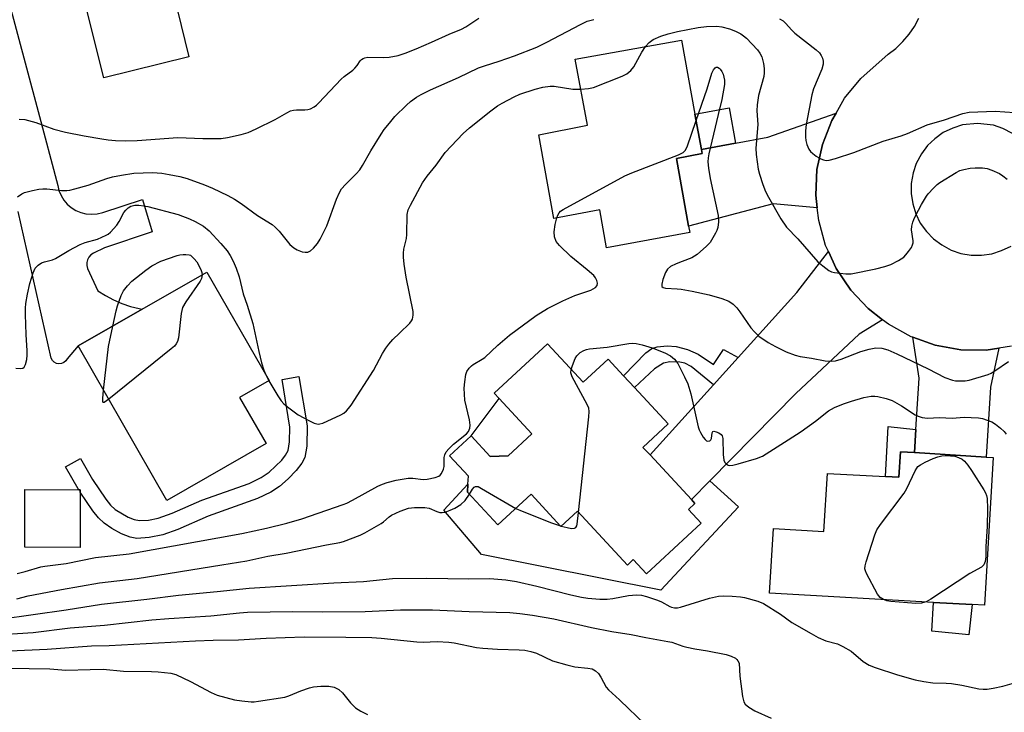
# Model space of a CAD drawing. Units: inches. Extents: x 1327761 to 1333761, y 509447 to 513447.
# Drawn here: x 1328238 to 1328509, y 509797 to 509988 of the extents above; entities that cross this region are included whole.
import ezdxf

# ---------------------------------------------------------------- set-up
doc = ezdxf.new("R2010")
doc.units = ezdxf.units.IN
doc.header["$MEASUREMENT"] = 0
for name, color, linetype in [('BLDG-Footprint', 5, 'Continuous'), ('CULTRL-Pad', 6, 'Continuous'), ('TRANS-Driveway', 251, 'Continuous'), ('TRANS-Non Street Sidewalk', 7, 'Continuous'), ('TRANS-Road', 130, 'Continuous'), ('Undefined', 1, 'Continuous')]:
    doc.layers.add(name, color=color, linetype=linetype)

msp = doc.modelspace()

# ---------------------------------------------------------------- linework, layer by layer
at = {"layer": 'BLDG-Footprint'}
for points, elevation in [([(1328270.58, 510031.51), (1328273.66, 510019.21), (1328281.2, 510021.1), (1328299.89, 510025.77), (1328307.12, 509996.87), (1328281.41, 509990.45), (1328284.68, 509977.36), (1328261.33, 509971.52), (1328247.76, 510025.81), (1328249.55, 510026.25), (1328267.59, 510030.76)], 307.54), ([(1328418.58, 509949.43), (1328421.86, 509930.82), (1328422.18, 509929.03), (1328399.28, 509924.83), (1328397.48, 509935.33), (1328384.88, 509932.93), (1328380.78, 509955.93), (1328394.08, 509958.53), (1328390.68, 509976.73), (1328419.88, 509981.93), (1328423.6, 509961.56), (1328425.37, 509951.91), (1328425.58, 509950.73)], 313.52), ([(1328305.84, 509871.05), (1328278.58, 509855.44), (1328254.26, 509897.9), (1328271.87, 509907.99), (1328289.61, 509918.15), (1328306.68, 509888.36), (1328298.58, 509883.72)], 312.88), ([(1328383.11, 509898.42), (1328392.87, 509887.89), (1328399.75, 509894.27), (1328403.97, 509889.71), (1328407.02, 509886.43), (1328416.28, 509876.44), (1328409.34, 509870), (1328411.27, 509867.92), (1328422.62, 509855.68), (1328423.61, 509854.62), (1328421.81, 509852.95), (1328425.3, 509849.18), (1328410.3, 509835.27), (1328406.68, 509839.18), (1328405.07, 509837.68), (1328391.32, 509852.51), (1328386.78, 509848.3), (1328378.6, 509857.13), (1328369.49, 509848.68), (1328361.16, 509857.66), (1328361.28, 509859.86), (1328361.4, 509862.06), (1328356.21, 509867.65), (1328362.14, 509873.14), (1328367.38, 509867.49), (1328372.33, 509867.65), (1328378.86, 509873.7), (1328369.83, 509883.43), (1328368.5, 509884.88)], 315.99), ([(1328505.48, 509867.23), (1328503.08, 509826.63), (1328499.69, 509826.82), (1328489.12, 509827.41), (1328444.08, 509829.93), (1328445.18, 509847.73), (1328458.98, 509846.93), (1328459.98, 509862.83), (1328475.96, 509862.01), (1328479.58, 509861.83), (1328480.08, 509868.83), (1328483.84, 509868.59), (1328503.53, 509867.35)], 317.81)]:
    msp.add_lwpolyline(points, close=True, dxfattribs=dict(at, elevation=elevation))
at = {"layer": 'CULTRL-Pad'}
for points in [[(1328372.33, 509867.65), (1328367.38, 509867.49), (1328362.14, 509873.14), (1328369.84, 509883.43), (1328378.86, 509873.7)], [(1328435.54, 509853.65), (1328414.25, 509830.79), (1328365.03, 509840.53), (1328354.62, 509852.8), (1328361.28, 509859.86), (1328361.16, 509857.66), (1328369.49, 509848.68), (1328378.6, 509857.13), (1328386.78, 509848.3), (1328391.32, 509852.51), (1328405.07, 509837.68), (1328406.68, 509839.18), (1328410.3, 509835.27), (1328425.3, 509849.18), (1328421.81, 509852.95), (1328423.61, 509854.62), (1328422.62, 509855.68), (1328427.68, 509860.83)], [(1328254.84, 509857.74), (1328254.78, 509842.53), (1328239.58, 509842.6), (1328239.64, 509858.43), (1328254.42, 509858.37), (1328254.84, 509858.37)], [(1328499.69, 509826.82), (1328498.78, 509818.48), (1328488.68, 509819.5), (1328489.12, 509827.41)]]:
    msp.add_lwpolyline(points, close=True, dxfattribs=at)
at = {"layer": 'TRANS-Driveway'}
for points in [[(1328457.18, 509935.83), (1328445.07, 509936.94), (1328421.86, 509930.82), (1328418.58, 509949.43), (1328425.58, 509950.73), (1328425.37, 509951.91), (1328434.74, 509953.62), (1328443.62, 509955.25), (1328462.33, 509961.83), (1328461.18, 509959.83), (1328458.58, 509953.23), (1328457.08, 509946.33), (1328456.78, 509939.33)], [(1328475.14, 509905.08), (1328468.66, 509901.08), (1328451.33, 509884.85), (1328427.68, 509860.83), (1328422.62, 509855.68), (1328411.27, 509867.92), (1328428.68, 509887.21), (1328435.44, 509894.7), (1328451.6, 509912.6), (1328460.25, 509923.84), (1328462.38, 509919.13), (1328466.38, 509913.23), (1328471.18, 509908.13)], [(1328507.03, 509897.28), (1328504.75, 509886.6), (1328503.53, 509867.35), (1328483.84, 509868.59), (1328484.24, 509874.96), (1328485.13, 509889.02), (1328483.39, 509900.29), (1328489.58, 509898.13), (1328496.58, 509896.83), (1328503.58, 509896.73)]]:
    msp.add_lwpolyline(points, close=True, dxfattribs=at)
at = {"layer": 'TRANS-Non Street Sidewalk'}
for points in [[(1328434.74, 509953.62), (1328425.37, 509951.91), (1328423.6, 509961.56), (1328432.98, 509963.28)], [(1328435.44, 509894.7), (1328428.68, 509887.21), (1328422.54, 509892.21), (1328420.87, 509893.11), (1328419.48, 509893.45), (1328416.7, 509893.49), (1328414.96, 509893.14), (1328412.53, 509891.57), (1328407.02, 509886.43), (1328403.97, 509889.71), (1328410.09, 509896.01), (1328411.8, 509897.18), (1328413.27, 509897.68), (1328416, 509897.9), (1328418.44, 509897.77), (1328421.54, 509896.9), (1328424.46, 509895.65), (1328428.66, 509892.75), (1328431.4, 509896.87)], [(1328289.99, 509851.13), (1328281.62, 509847.45), (1328277.49, 509845.94), (1328273.78, 509845.21), (1328270.33, 509845), (1328268.54, 509845.36), (1328266.18, 509846.29), (1328263.52, 509847.71), (1328261.37, 509849.18), (1328259.85, 509850.64), (1328258.29, 509852.56), (1328254.84, 509857.74), (1328254.84, 509858.37), (1328254.42, 509858.37), (1328254.27, 509858.59), (1328250.81, 509864.63), (1328254.9, 509866.98), (1328258.22, 509861.2), (1328261.84, 509855.75), (1328263.15, 509854.17), (1328264.43, 509852.96), (1328267.96, 509850.84), (1328269.61, 509850.18), (1328271.08, 509849.87), (1328273.53, 509850.02), (1328276.26, 509850.54), (1328280.08, 509851.92), (1328288.18, 509855.49), (1328301.22, 509860.1), (1328304.53, 509861.7), (1328306.71, 509863.19), (1328310.16, 509866.53), (1328311.23, 509867.89), (1328311.9, 509869.16), (1328312.31, 509871.55), (1328312.38, 509875.59), (1328310.23, 509888.7), (1328314.89, 509889.47), (1328317.11, 509875.97), (1328317.04, 509870.37), (1328316.5, 509867.25), (1328315.71, 509865.71), (1328314.16, 509863.68), (1328311.95, 509861.38), (1328309.55, 509859.25), (1328307.13, 509857.66), (1328303.51, 509855.96)], [(1328484.24, 509874.96), (1328483.84, 509868.59), (1328480.08, 509868.83), (1328479.58, 509861.83), (1328475.96, 509862.01), (1328476.66, 509875.71)]]:
    msp.add_lwpolyline(points, close=True, dxfattribs=at)
at = {"layer": 'TRANS-Road'}
msp.add_lwpolyline([(1328222.95, 510038.11), (1328243.28, 509962.34), (1328248.67, 509942.01), (1328249, 509940.59), (1328249.55, 509939.23), (1328250.31, 509937.97), (1328251.26, 509936.85), (1328252.37, 509935.89), (1328253.61, 509935.11), (1328254.96, 509934.54), (1328256.39, 509934.19), (1328257.95, 509934.1), (1328259.5, 509934.22), (1328261.03, 509934.56), (1328271.93, 509938.1), (1328274.62, 509929.28), (1328261.46, 509924.81), (1328258.46, 509923.34), (1328257.78, 509922.89), (1328257.23, 509922.29), (1328256.84, 509921.57), (1328256.64, 509920.77), (1328256.64, 509919.96), (1328256.85, 509919.17), (1328259.68, 509913.06), (1328261.76, 509911.71), (1328263.95, 509910.53), (1328266.23, 509909.53), (1328268.59, 509908.74), (1328271, 509908.13), (1328271.87, 509907.99), (1328254.26, 509897.9), (1328251.24, 509894.33), (1328250.86, 509893.75), (1328250.32, 509893.3), (1328249.68, 509893.02), (1328248.99, 509892.95), (1328248.3, 509893.08), (1328247.69, 509893.41), (1328247.19, 509893.9), (1328246.86, 509894.51), (1328237.77, 509934.85)], dxfattribs=at)
for points in [[(1328510.48, 509897.83, 0), (1328507.03, 509897.28, 0), (1328503.58, 509896.73, 0), (1328496.58, 509896.83, 0), (1328489.58, 509898.13, 0), (1328483.39, 509900.29, 0), (1328482.98, 509900.43, 0), (1328476.78, 509903.83, 0), (1328475.14, 509905.08, 0), (1328471.18, 509908.13, 0), (1328466.38, 509913.23, 0), (1328462.38, 509919.13, 0), (1328460.25, 509923.84, 0), (1328459.48, 509925.53, 0), (1328457.58, 509932.33, 0), (1328457.18, 509935.83, 0), (1328456.78, 509939.33, 0), (1328457.08, 509946.33, 0), (1328458.58, 509953.23, 0), (1328461.18, 509959.83, 0), (1328462.33, 509961.83, 0), (1328464.68, 509965.93, 0), (1328469.18, 509971.33, 0), (1328476.68, 509978.03, 0), (1328478.78, 509979.63, 0), (1328480.68, 509981.53, 0), (1328482.38, 509983.53, 0), (1328483.88, 509985.63, 0), (1328485.08, 509987.93, 0)], [(1328510.78, 509956.23, 0), (1328508.18, 509957.63, 0), (1328505.58, 509958.53, 0), (1328501.15, 509959.03, 0), (1328497.08, 509958.63, 0), (1328494.38, 509957.73, 0), (1328491.78, 509956.53, 0), (1328489.48, 509954.83, 0), (1328487.48, 509952.93, 0), (1328485.78, 509950.63, 0), (1328484.38, 509948.03, 0), (1328483.48, 509945.43, 0), (1328482.98, 509942.53, 0), (1328482.98, 509939.73, 0), (1328483.38, 509936.93, 0), (1328484.28, 509934.23, 0), (1328485.48, 509931.63, 0), (1328487.18, 509929.33, 0), (1328489.08, 509927.33, 0), (1328491.38, 509925.63, 0), (1328493.98, 509924.23, 0), (1328496.58, 509923.33, 0), (1328499.48, 509922.83, 0), (1328502.28, 509922.83, 0), (1328505.08, 509923.23, 0), (1328507.78, 509924.13, 0), (1328510.38, 509925.33, 0)]]:
    msp.add_polyline3d(points, dxfattribs=at)
at = {"layer": 'Undefined'}
for p, q in [((1328305.87, 509889.77, 312), (1328306.65, 509888.34, 312)), ((1328386.67, 509848.42, 316), (1328386.86, 509848.37, 316))]:
    msp.add_line(p, q, dxfattribs=at)
for points, elevation in [([(1328237.57, 509938.89), (1328238.76, 509939.66), (1328239.51, 509940.03), (1328241.72, 509940.62), (1328243.42, 509940.94), (1328244.56, 509941.07), (1328245.69, 509941.02), (1328249.67, 509940.6), (1328251.13, 509940.59), (1328251.99, 509940.68), (1328253.39, 509941.03), (1328256.99, 509942.1), (1328262.13, 509943.88), (1328263.66, 509944.33), (1328266.15, 509944.82), (1328269.58, 509945.33), (1328274.63, 509945.55), (1328277.22, 509945.34), (1328279.26, 509945.02), (1328282.18, 509944.43), (1328284.2, 509943.91), (1328288.97, 509942.13), (1328291.17, 509941.22), (1328295.38, 509939.19), (1328297.14, 509938.23), (1328298.98, 509937.01), (1328303.53, 509933.72), (1328307.51, 509931.26), (1328308.35, 509930.56), (1328309.48, 509929.39), (1328312.42, 509925.8), (1328313.43, 509924.8), (1328314.42, 509924.27), (1328315.76, 509923.78), (1328316.56, 509923.61), (1328317.32, 509923.66), (1328318.02, 509924), (1328318.86, 509924.72), (1328319.94, 509926.03), (1328320.69, 509927.27), (1328322.49, 509930.9), (1328325.21, 509938.25), (1328326.01, 509940.05), (1328326.56, 509941.02), (1328327.64, 509942.28), (1328330.63, 509945.15), (1328331.57, 509946.28), (1328332.37, 509947.5), (1328334.66, 509951.5), (1328337.42, 509956.1), (1328338.26, 509957.32), (1328339.71, 509959.14), (1328341.24, 509960.92), (1328344.4, 509964.08), (1328345.51, 509965.06), (1328347.17, 509966.27), (1328348.42, 509967), (1328351.02, 509968.27), (1328358.69, 509971.68), (1328364.2, 509974.27), (1328365.85, 509974.88), (1328369.82, 509976.15), (1328374.06, 509977.61), (1328380.15, 509980), (1328382.95, 509981.33), (1328392.17, 509986.26), (1328394, 509987.11), (1328395.87, 509987.61)], 310), ([(1328238.11, 509960.24), (1328239.58, 509960.08), (1328242.66, 509959.25), (1328247.6, 509957.48), (1328250.78, 509956.61), (1328255.92, 509955.58), (1328260.77, 509954.76), (1328262.48, 509954.51), (1328264.53, 509954.35), (1328267.16, 509954.23), (1328270.42, 509954.34), (1328281.61, 509955.19), (1328288.5, 509954.89), (1328293.52, 509954.93), (1328295.26, 509955.17), (1328298.97, 509955.98), (1328300.93, 509956.58), (1328303.09, 509957.5), (1328308.31, 509960.08), (1328311.53, 509961.96), (1328312.53, 509962.46), (1328313.35, 509962.7), (1328314.22, 509962.81), (1328316.47, 509962.77), (1328317.29, 509962.83), (1328318.06, 509963.07), (1328319.05, 509963.56), (1328319.73, 509964.04), (1328320.36, 509964.65), (1328326.43, 509971.17), (1328327.32, 509971.93), (1328329.67, 509973.65), (1328330.26, 509974.19), (1328330.85, 509974.91), (1328331.72, 509976.23), (1328332.06, 509976.6), (1328332.49, 509976.89), (1328332.97, 509977.08), (1328333.82, 509977.2), (1328338, 509977.16), (1328339.65, 509977.27), (1328342.08, 509977.73), (1328344.06, 509978.35), (1328347.03, 509979.53), (1328351.27, 509981.36), (1328356.11, 509983.56), (1328359.54, 509984.97), (1328360.67, 509985.6), (1328364.28, 509987.98)], 308), ([(1328446.83, 509987.81), (1328447.78, 509987.18), (1328448.44, 509986.6), (1328450.21, 509984.63), (1328451.06, 509983.81), (1328456.91, 509979.24), (1328457.82, 509978.39), (1328458.27, 509977.71), (1328458.6, 509976.92), (1328458.83, 509976.11), (1328458.85, 509975.29), (1328458.45, 509973.92), (1328456.19, 509968.51), (1328455.69, 509966.87), (1328454.11, 509958.73), (1328453.97, 509956.98), (1328453.95, 509955.21), (1328454.04, 509954.35), (1328454.34, 509953.28), (1328454.91, 509952), (1328455.35, 509951.31), (1328455.97, 509950.72), (1328456.92, 509950.04), (1328458.18, 509949.28), (1328458.9, 509948.99), (1328459.6, 509948.87), (1328460.47, 509948.91), (1328462.17, 509949.37), (1328467.23, 509951.08), (1328475.28, 509954.17), (1328480.2, 509955.63), (1328481.98, 509956.23), (1328487.32, 509958.63), (1328492.08, 509960.01), (1328497.11, 509961.74), (1328498.91, 509962.12), (1328506.02, 509962.39), (1328514.03, 509961.81)], 310), ([(1328410.03, 509980.18), (1328411.03, 509981.28), (1328412.11, 509982.05), (1328414.28, 509982.99), (1328416.23, 509983.68), (1328418.78, 509984.3), (1328424.48, 509985.42), (1328426.75, 509985.63), (1328429.59, 509985.75), (1328430.96, 509985.57), (1328433.12, 509985.05), (1328434.7, 509984.4), (1328436.24, 509983.61), (1328436.96, 509983.13), (1328437.73, 509982.45), (1328440.76, 509979.25), (1328441.44, 509978.33), (1328441.94, 509977.34), (1328442.46, 509975.5), (1328442.64, 509974.11), (1328442.64, 509972.96), (1328442.5, 509971.96), (1328441.08, 509966.72), (1328440.66, 509964.17), (1328440.61, 509962.47), (1328440.84, 509958.7), (1328440.33, 509952.19), (1328440.43, 509950.48), (1328440.93, 509946.49), (1328441.3, 509945.07), (1328442.25, 509942.25), (1328442.97, 509940.3), (1328443.76, 509938.77), (1328447.14, 509932.84), (1328448.74, 509930.5), (1328451.85, 509927.33), (1328457.38, 509921), (1328458.73, 509919.87), (1328460.39, 509918.65), (1328461.14, 509918.25), (1328461.94, 509918.04), (1328465.03, 509917.72), (1328466.45, 509917.74), (1328473.27, 509919.06), (1328475.75, 509919.72), (1328477.37, 509920.26), (1328479.46, 509921.36), (1328480.93, 509922.31), (1328481.54, 509922.9), (1328482.24, 509923.79), (1328483.02, 509924.97), (1328483.37, 509925.7), (1328483.48, 509926.21), (1328483.48, 509926.74), (1328483.1, 509929.76), (1328483.19, 509930.84), (1328483.41, 509931.91), (1328483.67, 509932.67), (1328484.15, 509933.64), (1328485.8, 509936.72), (1328487.14, 509939), (1328487.68, 509939.7), (1328489.06, 509941.21), (1328490.11, 509942.22), (1328490.8, 509942.77), (1328495.31, 509945.59), (1328496.36, 509946.07), (1328497.45, 509946.37), (1328499.14, 509946.71), (1328500.56, 509946.85), (1328502.55, 509946.84), (1328503.85, 509946.67), (1328505.16, 509946.22), (1328507.18, 509945.29), (1328508.15, 509944.65), (1328509.3, 509943.71)], 312), ([(1328392.23, 509968.43), (1328394.37, 509968.62), (1328395.77, 509968.92), (1328403.64, 509972.02), (1328404.93, 509972.67), (1328405.96, 509973.55), (1328406.84, 509974.58), (1328409.05, 509978.58), (1328410.03, 509980.18)], 312), ([(1328423.93, 509959.8), (1328426.92, 509968.56), (1328428.21, 509972.82), (1328428.7, 509973.77), (1328429.13, 509974.32), (1328429.46, 509974.51), (1328429.83, 509974.47), (1328430.22, 509974.25), (1328430.57, 509973.91), (1328431, 509973.28), (1328431.34, 509972.56), (1328431.72, 509970.96), (1328431.7, 509969.75), (1328431.03, 509965.58), (1328429.96, 509961.46), (1328427.41, 509950.71), (1328427.21, 509949.56), (1328427.15, 509948.45), (1328427.29, 509946.74), (1328427.76, 509943.89), (1328430.01, 509933.72), (1328430.09, 509932.03), (1328429.9, 509930.41), (1328429.63, 509929.61), (1328429.25, 509928.84), (1328427.75, 509926.35), (1328426.78, 509925.3), (1328424.19, 509923.03), (1328423.51, 509922.51), (1328422.78, 509922.08), (1328420.06, 509921.11), (1328418.47, 509920.43), (1328416.93, 509919.67), (1328416.06, 509919.02), (1328415.51, 509918.07), (1328414.82, 509916.16), (1328414.48, 509914.84), (1328414.55, 509914.21), (1328414.84, 509913.94), (1328415.51, 509913.72), (1328418.68, 509913.59), (1328419.8, 509913.46), (1328422.86, 509912.91), (1328427.47, 509911.92), (1328430.98, 509910.95), (1328432.88, 509910.16), (1328434.11, 509909.37), (1328435.07, 509908.39), (1328435.96, 509907.26), (1328438.97, 509902.83), (1328439.91, 509901.76), (1328441.14, 509900.61), (1328443.72, 509898.86), (1328445.72, 509897.69), (1328448.63, 509896.22), (1328451.11, 509895.33), (1328452.52, 509894.97), (1328455.62, 509894.55), (1328459.37, 509893.79), (1328461.1, 509893.67), (1328462.17, 509893.83), (1328463.76, 509894.25), (1328469.19, 509896.32), (1328471.47, 509897.04), (1328473.26, 509897.35), (1328474.89, 509897.27), (1328476.57, 509896.79), (1328479.05, 509895.76), (1328487.68, 509891.56), (1328492.23, 509889.22), (1328494.36, 509888.52), (1328495.17, 509888.33), (1328496.02, 509888.25), (1328497.75, 509888.31), (1328498.88, 509888.49), (1328504.12, 509890.06), (1328504.91, 509890.41), (1328505.92, 509891), (1328509.72, 509893.62)], 314), ([(1328306.65, 509888.34), (1328309.04, 509884.14), (1328309.99, 509882.83), (1328310.73, 509882.02), (1328312.09, 509880.9), (1328314.69, 509878.98), (1328317.78, 509877.27), (1328319.09, 509876.64), (1328320.12, 509876.4), (1328320.61, 509876.45), (1328321.41, 509876.7), (1328326.42, 509878.97), (1328327.16, 509879.39), (1328327.97, 509880.05), (1328328.52, 509880.65), (1328329.2, 509881.63), (1328335.36, 509891.14), (1328337.82, 509895.81), (1328338.74, 509897.24), (1328339.57, 509898.35), (1328340.68, 509899.62), (1328342.46, 509901.43), (1328345.34, 509904.16), (1328345.82, 509904.82), (1328346.02, 509905.28), (1328346.24, 509906.3), (1328346.22, 509907.39), (1328344.29, 509916.78), (1328343.79, 509920.32), (1328343.61, 509922.28), (1328343.61, 509923.39), (1328343.72, 509924.5), (1328344.37, 509927.38), (1328344.54, 509928.54), (1328344.59, 509933.96), (1328344.87, 509935.26), (1328345.48, 509936.58), (1328348.81, 509942.66), (1328350.08, 509944.55), (1328352.51, 509947.6), (1328355.07, 509951.02), (1328359.97, 509956.27), (1328361.71, 509957.78), (1328367.52, 509962.52), (1328369.42, 509963.88), (1328370.66, 509964.64), (1328374.01, 509966.38), (1328375.57, 509967.06), (1328379.69, 509968.46), (1328381.88, 509968.95), (1328383.84, 509969.26), (1328384.97, 509969.3), (1328390.09, 509968.42), (1328392.23, 509968.43)], 312), ([(1328385.66, 509933.08), (1328385.94, 509933.79), (1328386.35, 509934.48), (1328386.71, 509934.88), (1328387.41, 509935.38), (1328404.36, 509944.62), (1328406.25, 509945.48), (1328419.06, 509950.39), (1328420.36, 509951.02), (1328420.93, 509951.56), (1328421.46, 509952.56), (1328423.93, 509959.8)], 314), ([(1328237.19, 509891.8), (1328238.31, 509891.71), (1328239.06, 509891.82), (1328239.43, 509892.09), (1328239.77, 509892.78), (1328240.13, 509894.19), (1328240.3, 509895.38), (1328240.3, 509896.57), (1328240.01, 509901.05), (1328239.8, 509906.54), (1328239.8, 509908.22), (1328239.91, 509909.55), (1328240.32, 509912.08), (1328240.99, 509915.08), (1328241.88, 509917.94), (1328242.5, 509919.26), (1328243.28, 509920.08), (1328244.23, 509920.71), (1328245.03, 509921.01), (1328247.25, 509921.59), (1328248.04, 509921.89), (1328251.71, 509924.12), (1328254.78, 509925.75), (1328256.17, 509926.27), (1328259.53, 509927.22), (1328261.97, 509928.3), (1328262.47, 509928.61), (1328263.12, 509929.17), (1328264.88, 509931.11), (1328265.52, 509932.06), (1328266.8, 509934.53), (1328267.35, 509935.22), (1328267.98, 509935.82), (1328268.71, 509936.25), (1328269.8, 509936.54), (1328270.89, 509936.54), (1328272.27, 509936.38), (1328273.38, 509936.16), (1328281.73, 509933.96), (1328284.82, 509932.85), (1328286.43, 509932.12), (1328288.65, 509930.78), (1328290.26, 509929.49), (1328293.47, 509926.02), (1328295.17, 509923.98), (1328295.96, 509922.74), (1328296.78, 509921.17), (1328297.61, 509919.3), (1328298.5, 509916.9), (1328299.53, 509912.23), (1328300.7, 509909.1), (1328302.23, 509904.08), (1328303.83, 509896.38), (1328304.63, 509893.24), (1328305.2, 509891.27), (1328305.87, 509889.77)], 312), ([(1328237.52, 509835.36), (1328239.71, 509835.89), (1328244.01, 509837.14), (1328245.1, 509837.39), (1328251, 509838.14), (1328259, 509839.75), (1328268.3, 509840.76), (1328299.23, 509846.38), (1328305.93, 509847.77), (1328311.56, 509849.22), (1328315.64, 509850.39), (1328327.01, 509854.27), (1328328.06, 509854.71), (1328329.59, 509855.5), (1328336.51, 509859.36), (1328337.81, 509859.93), (1328339.12, 509860.39), (1328341.53, 509861.02), (1328344.86, 509861.53), (1328346.18, 509861.54), (1328348.97, 509861.21), (1328350.1, 509861.24), (1328352.29, 509861.7), (1328353.29, 509862.09), (1328353.69, 509862.41), (1328354.02, 509862.81), (1328354.6, 509864.01), (1328354.72, 509864.79), (1328354.73, 509867.19), (1328354.93, 509867.99), (1328355.3, 509868.74), (1328356.01, 509869.64), (1328357.29, 509870.86), (1328360.88, 509873.71), (1328361.39, 509874.33), (1328361.79, 509875.26), (1328361.87, 509876.08), (1328361.68, 509877.55), (1328360.46, 509882.96), (1328360.28, 509886.25), (1328360.38, 509888.02), (1328360.69, 509890.04), (1328360.98, 509890.84), (1328361.63, 509891.8), (1328362.23, 509892.43), (1328362.69, 509892.77), (1328365.18, 509894.24), (1328365.89, 509894.74), (1328369.53, 509898.12), (1328372.68, 509900.88), (1328379.99, 509906.23), (1328383.13, 509908.13), (1328387.29, 509910.28), (1328390.6, 509911.78), (1328395.04, 509913.22), (1328396.29, 509913.9), (1328396.77, 509914.45), (1328396.83, 509915.12), (1328396.66, 509915.87), (1328396.34, 509916.6), (1328395.84, 509917.28), (1328394.05, 509918.84), (1328389.5, 509922.42), (1328386.38, 509925.48), (1328385.51, 509926.59), (1328385.07, 509927.84), (1328384.94, 509929.2), (1328385.23, 509931.28), (1328385.66, 509933.08)], 314), ([(1328263.79, 509903.36), (1328264.71, 509907.49), (1328265.1, 509908.91), (1328266.08, 509911.71), (1328266.74, 509913.01), (1328267.78, 509914.41), (1328268.97, 509915.67), (1328272.85, 509918.75), (1328274.5, 509919.87), (1328276.97, 509921.16), (1328281.41, 509922.72), (1328282.18, 509922.91), (1328283.12, 509923.03), (1328283.81, 509923.04), (1328284.71, 509922.93), (1328285.08, 509922.84), (1328286.11, 509921.86), (1328286.83, 509921), (1328287.92, 509918.89), (1328288.22, 509918.08), (1328288.31, 509917.41)], 314), ([(1328288.31, 509917.41), (1328288.15, 509916.45), (1328287.78, 509915.67), (1328283.81, 509910.01), (1328282.93, 509908.47), (1328282.58, 509906.8), (1328281.82, 509900.15), (1328281.55, 509899.06), (1328281.21, 509898.42), (1328280.67, 509897.82), (1328279.77, 509897.05), (1328262.65, 509883.25)], 314), ([(1328261.25, 509885.7), (1328262.63, 509897.73), (1328263.79, 509903.36)], 314), ([(1328389.58, 509891.44), (1328389.95, 509892.55), (1328390.75, 509894.39), (1328391.17, 509895.13), (1328391.51, 509895.56), (1328392.13, 509896.09), (1328393.07, 509896.65), (1328393.84, 509896.92), (1328394.65, 509897.07), (1328399.47, 509897.56), (1328405.45, 509898.55), (1328406.57, 509898.62), (1328407.44, 509898.59), (1328409.12, 509898.21), (1328411.89, 509897.32), (1328415.33, 509895.96), (1328416.89, 509895.18), (1328418.02, 509894.25), (1328418.92, 509893.09), (1328420.78, 509889.38), (1328421.61, 509887.49), (1328422.49, 509884.75), (1328424.47, 509875.67), (1328424.74, 509874.84), (1328425.11, 509874.06), (1328425.87, 509872.83), (1328426.37, 509872.18), (1328426.74, 509871.85), (1328427.12, 509871.71), (1328427.69, 509871.83), (1328427.97, 509872.07), (1328428.14, 509872.49), (1328428.3, 509874), (1328428.47, 509874.33), (1328428.8, 509874.42), (1328429.47, 509874.29), (1328430.2, 509874), (1328430.84, 509873.58), (1328431.11, 509873.19), (1328431.29, 509872.42), (1328431.35, 509868.04), (1328431.53, 509866.52), (1328431.82, 509865.85), (1328432.13, 509865.5), (1328432.74, 509865.16), (1328433.21, 509865.05), (1328434.03, 509865.1), (1328435.45, 509865.45), (1328440.54, 509866.94), (1328442.14, 509867.6), (1328449.2, 509872.04), (1328452.77, 509874.38), (1328456.7, 509877.25), (1328460.28, 509880.03), (1328461.9, 509881), (1328464.37, 509881.99), (1328466.6, 509882.72), (1328469.98, 509883.72), (1328471.98, 509884.1), (1328472.99, 509884.12), (1328473.81, 509884.01), (1328476.1, 509883.41), (1328477.78, 509882.85), (1328480.35, 509881.45), (1328484.08, 509878.95), (1328484.88, 509878.58), (1328486.01, 509878.26), (1328487.47, 509878.08), (1328490.74, 509878.2), (1328494.18, 509878.07), (1328497.54, 509878.3), (1328499.46, 509878.26), (1328501.42, 509878.09), (1328502.52, 509877.91), (1328503.84, 509877.52), (1328505.11, 509877.01), (1328506.08, 509876.41), (1328507.45, 509875.32), (1328508.52, 509874.33), (1328509.03, 509873.68)], 316), ([(1328391.66, 509852.15), (1328394.48, 509878.42), (1328394.56, 509879.89), (1328394.43, 509880.74), (1328393.98, 509881.81), (1328389.86, 509889.4), (1328389.52, 509890.45), (1328389.58, 509891.44)], 316), ([(1328262.65, 509883.25), (1328261.42, 509882.35), (1328261.19, 509882.3), (1328261.05, 509882.43), (1328260.99, 509883.43), (1328261.25, 509885.7)], 314), ([(1328475.36, 509828.18), (1328474.42, 509828.78), (1328473.75, 509829.67), (1328470.72, 509835.33), (1328470.4, 509836.1), (1328470.29, 509836.63), (1328470.35, 509837.47), (1328470.65, 509838.6), (1328472.99, 509846), (1328473.54, 509847.37), (1328474.52, 509848.84), (1328481.02, 509857.41), (1328481.75, 509858.7), (1328484.05, 509863.55), (1328484.49, 509864.3), (1328484.84, 509864.74), (1328485.52, 509865.25), (1328486.81, 509865.94), (1328488.97, 509866.95), (1328490.32, 509867.44), (1328491.41, 509867.69), (1328492.37, 509867.78), (1328493.79, 509867.72), (1328494.92, 509867.56), (1328495.98, 509867.23), (1328496.95, 509866.73), (1328497.59, 509866.18), (1328498.54, 509865.09), (1328499.56, 509863.63), (1328502.93, 509858.3), (1328503.36, 509857.52), (1328503.66, 509856.74), (1328503.82, 509855.93), (1328503.96, 509853.25), (1328503.81, 509848.28), (1328503.48, 509842.79), (1328503.44, 509839.96), (1328503.28, 509838.65), (1328502.92, 509837.76), (1328502.27, 509837.12), (1328499.04, 509835.34), (1328488.36, 509828.27), (1328487.06, 509827.53)], 318), ([(1328361.67, 509857.11), (1328362.56, 509858.55), (1328363.03, 509859.1), (1328363.38, 509859.3), (1328364.05, 509859.22), (1328365.04, 509858.72), (1328374.42, 509853.25)], 316), ([(1328237.38, 509828.37), (1328240.53, 509829.2), (1328249.65, 509830.97), (1328260.15, 509832.78), (1328270.48, 509833.98), (1328293.75, 509837.76), (1328300.54, 509838.79), (1328306.31, 509840.08), (1328311.38, 509840.95), (1328322.47, 509843.22), (1328326.1, 509843.87), (1328327.1, 509844.15), (1328331.65, 509845.91), (1328332.96, 509846.49), (1328337.44, 509849.07), (1328338.13, 509849.57), (1328339.64, 509850.95), (1328340.31, 509851.41), (1328342.71, 509852.5), (1328344.92, 509853.3), (1328346.61, 509853.52), (1328349.48, 509853.51), (1328350.59, 509853.26), (1328352.77, 509852.37), (1328353.53, 509852.14), (1328354.23, 509852.08), (1328354.99, 509852.22), (1328356.37, 509852.72), (1328357.66, 509853.29), (1328359.3, 509854.28), (1328360.54, 509855.4), (1328361.67, 509857.11)], 316), ([(1328374.42, 509853.25), (1328376.16, 509852.46), (1328384.24, 509849.26), (1328386.67, 509848.42)], 316), ([(1328386.86, 509848.37), (1328388.56, 509847.95), (1328389.72, 509847.76), (1328390.5, 509847.82), (1328390.91, 509848.03), (1328391.16, 509848.43), (1328391.3, 509848.94), (1328391.66, 509852.15)], 316), ([(1328232.77, 509822.77), (1328250.96, 509825.33), (1328260.64, 509826.91), (1328273.11, 509828.29), (1328281.79, 509829.43), (1328292.47, 509830.36), (1328301.18, 509831.32), (1328324.45, 509832.83), (1328332.61, 509833.19), (1328340.61, 509834), (1328350.03, 509834.04), (1328361.52, 509833.91), (1328367.28, 509833.97), (1328371.68, 509833.61), (1328374.64, 509833.16), (1328380.19, 509831.9), (1328389.54, 509829.47), (1328392.43, 509828.87), (1328394.17, 509828.61), (1328397.5, 509828.33), (1328399.54, 509828.3), (1328401.02, 509828.49), (1328405.32, 509829.28), (1328407.56, 509829.48), (1328408.95, 509829.42), (1328410.33, 509829.06), (1328413.32, 509828.04), (1328414.38, 509827.58), (1328416.69, 509826.29), (1328417.21, 509826.1), (1328417.98, 509825.96), (1328418.78, 509825.96), (1328419.62, 509826.13), (1328427.59, 509828.53), (1328430.05, 509829.08), (1328431.46, 509829.17), (1328433.78, 509829.1), (1328436.1, 509828.97), (1328437.24, 509828.78), (1328440.85, 509827.74), (1328442.44, 509827.08), (1328447.09, 509824.15), (1328450.22, 509821.89), (1328455.48, 509818.82), (1328457.42, 509817.77), (1328459.5, 509816.87), (1328462.71, 509816), (1328464.25, 509815.29), (1328466.45, 509813.97), (1328469.82, 509811.16), (1328471.43, 509810.17), (1328473.05, 509809.53), (1328479.19, 509807.47), (1328484.11, 509806.13), (1328486.41, 509805.64), (1328488.94, 509805.3), (1328492.58, 509805.24), (1328494.03, 509805.13), (1328496.91, 509804.69), (1328501.59, 509803.7), (1328502.7, 509803.59), (1328503.79, 509803.58), (1328505.52, 509803.8), (1328508.13, 509804.37), (1328513.22, 509805.87)], 318), ([(1328487.06, 509827.53), (1328485.82, 509827.17), (1328484.23, 509827.11), (1328477.38, 509827.66), (1328476.26, 509827.87), (1328475.36, 509828.18)], 318), ([(1328230.36, 509818.36), (1328241.93, 509819.15), (1328252.11, 509820.39), (1328261.46, 509821.16), (1328274.47, 509822.63), (1328279.2, 509823.02), (1328290.71, 509823.7), (1328298.54, 509824.58), (1328300.8, 509824.74), (1328313.24, 509824.92), (1328321.37, 509824.78), (1328333.06, 509824.91), (1328342.78, 509825.34), (1328351.52, 509825.37), (1328361.65, 509824.92), (1328372.79, 509824.64), (1328375.55, 509824.38), (1328378.99, 509823.91), (1328384.87, 509822.93), (1328395.24, 509820.51), (1328400.81, 509819.43), (1328406.11, 509818.57), (1328410.16, 509817.72), (1328416.19, 509816.71), (1328417.29, 509816.44), (1328420.29, 509815.38), (1328421.37, 509815.07), (1328423.53, 509814.66), (1328427.01, 509814.13), (1328432.13, 509813.06), (1328433.58, 509812.62), (1328434.72, 509812.05), (1328435.1, 509811.74), (1328435.41, 509811.37), (1328435.7, 509810.67), (1328435.95, 509807.14), (1328436.68, 509801.54), (1328436.98, 509800.13), (1328437.36, 509799.43), (1328438.39, 509798.58), (1328440.08, 509797.57), (1328444.51, 509795.56)], 320), ([(1328227.11, 509813.77), (1328245.76, 509814.57), (1328257.91, 509815.47), (1328262.73, 509815.55), (1328286.5, 509816.81), (1328291.37, 509816.99), (1328298.25, 509817.08), (1328305.89, 509817.62), (1328316.29, 509817.94), (1328327.78, 509817.9), (1328334.86, 509817.75), (1328337.42, 509817.58), (1328347.2, 509816.57), (1328348.99, 509816.52), (1328352.83, 509816.63), (1328356.01, 509816.5), (1328357.48, 509816.29), (1328363.64, 509815.06), (1328365.33, 509814.8), (1328369.36, 509814.53), (1328375.38, 509814.37), (1328376.86, 509814.26), (1328378.51, 509813.91), (1328380.13, 509813.44), (1328384.5, 509811.39), (1328388.39, 509810.21), (1328390.66, 509809.68), (1328394.22, 509809.35), (1328395.36, 509809.12), (1328396.33, 509808.6), (1328397.14, 509807.83), (1328397.78, 509806.84), (1328399.24, 509804.13), (1328399.83, 509803.35), (1328402.92, 509800.63), (1328405.42, 509798.16), (1328409.7, 509794.15)], 322), ([(1328235.18, 509809.38), (1328246.5, 509809.19), (1328250.9, 509808.76), (1328257.6, 509809), (1328261.13, 509809.03), (1328266.68, 509808.51), (1328274.43, 509808.42), (1328276.19, 509808.33), (1328279.66, 509807.95), (1328281.06, 509807.59), (1328285.09, 509805.66), (1328290.82, 509802.61), (1328292.44, 509801.95), (1328297.16, 509800.66), (1328299.17, 509800.37), (1328301.76, 509800.11), (1328302.62, 509800.12), (1328303.78, 509800.24), (1328311.02, 509801.39), (1328312.13, 509801.76), (1328315.37, 509803.14), (1328317.77, 509803.95), (1328318.86, 509804.22), (1328320.85, 509804.42), (1328323.13, 509804.42), (1328324.54, 509804.09), (1328325.84, 509803.51), (1328326.86, 509802.53), (1328329.01, 509799.85), (1328330.43, 509798.46), (1328331.88, 509797.48), (1328333.72, 509796.63)], 324)]:
    msp.add_lwpolyline(points, dxfattribs=dict(at, elevation=elevation))

doc.saveas('drawing.dxf')
